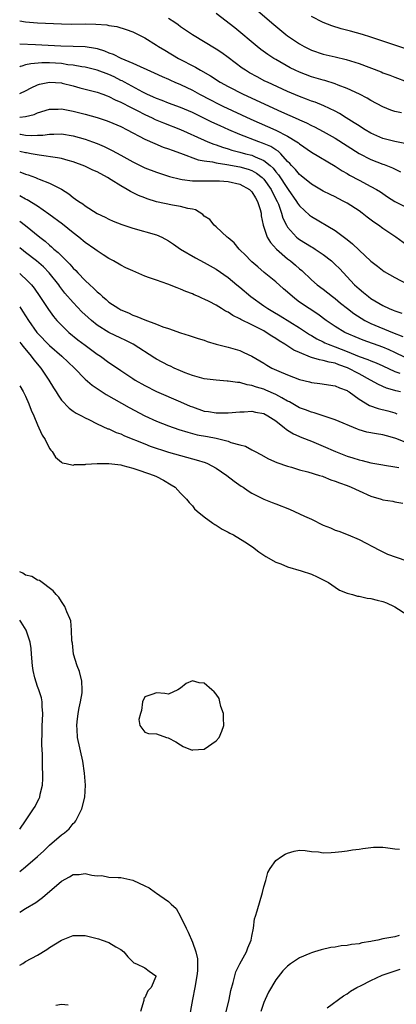
# Model space of a CAD drawing. Units: inches. Extents: x 2556000 to 2559000, y 1506000 to 1509000.
# Drawn here: x 2556000 to 2556063, y 1508496 to 1508661 of the extents above; entities that cross this region are included whole.
import ezdxf

# ---------------------------------------------------------------- set-up
doc = ezdxf.new("R2010")
doc.units = ezdxf.units.IN
doc.header["$MEASUREMENT"] = 0
doc.layers.add('LD25561506_2ft', color=2, linetype='Continuous')

msp = doc.modelspace()

# ---------------------------------------------------------------- linework, layer by layer
at = {"layer": 'LD25561506_2ft'}
for points, elevation in [([(2556064.14, 1508645.86), (2556063, 1508646.09), (2556062.32, 1508646.32), (2556061, 1508646.86), (2556059, 1508647.93), (2556058.34, 1508648.34), (2556057.07, 1508649), (2556055, 1508649.96), (2556053.48, 1508650.52), (2556053, 1508650.73), (2556051.26, 1508651.26), (2556051, 1508651.32), (2556049, 1508651.91), (2556047, 1508652.67), (2556046.29, 1508653), (2556045.43, 1508653.43), (2556043, 1508654.8), (2556042.66, 1508655), (2556041.66, 1508655.66), (2556040.51, 1508656.51), (2556039.88, 1508657), (2556036.12, 1508660.12), (2556033, 1508662.52)], 9776), ([(2556039.99, 1508663), (2556042.68, 1508660.68), (2556044.72, 1508659), (2556045, 1508658.79), (2556047, 1508657.42), (2556047.77, 1508657), (2556049, 1508656.4), (2556051, 1508655.73), (2556053, 1508655.28), (2556054.83, 1508654.83), (2556057, 1508654.13), (2556060.72, 1508652.72), (2556061, 1508652.6), (2556062.18, 1508652.18), (2556063, 1508651.83), (2556065.06, 1508651.06)], 9774), ([(2556065, 1508656.57), (2556061, 1508657.9), (2556059, 1508658.55), (2556057.57, 1508659), (2556055.57, 1508659.57), (2556053.98, 1508659.98), (2556052.44, 1508660.44), (2556051, 1508661.01), (2556049, 1508662.04)], 9772), ([(2556000, 1508661.29), (2556001, 1508661.13), (2556003, 1508660.99), (2556007, 1508660.79), (2556008.76, 1508660.76), (2556011, 1508660.79), (2556012.77, 1508660.77), (2556014.63, 1508660.63), (2556015, 1508660.54), (2556016.34, 1508660.34), (2556017.87, 1508659.87), (2556019, 1508659.43), (2556021, 1508658.46), (2556023, 1508657.24), (2556023.34, 1508657), (2556024.37, 1508656.37), (2556026.68, 1508655), (2556029.52, 1508653.52), (2556030.36, 1508653), (2556032.05, 1508652.05), (2556033.69, 1508651), (2556035, 1508650.3), (2556037.52, 1508649), (2556043.98, 1508646.02), (2556046.78, 1508644.78), (2556047, 1508644.67), (2556048.17, 1508644.17), (2556049, 1508643.75), (2556049.52, 1508643.52), (2556051, 1508642.74), (2556053, 1508641.58), (2556057, 1508639.03), (2556059, 1508638), (2556061, 1508637.26), (2556061.2, 1508637.2), (2556062.63, 1508636.63), (2556063.94, 1508635.94)], 9780), ([(2556064.7, 1508640.7), (2556063, 1508641.04), (2556061, 1508641.56), (2556059, 1508642.44), (2556058.05, 1508643), (2556057.42, 1508643.42), (2556057, 1508643.66), (2556056.2, 1508644.2), (2556054.86, 1508645), (2556053.73, 1508645.73), (2556053, 1508646.12), (2556051.06, 1508647.06), (2556049.63, 1508647.63), (2556049, 1508647.83), (2556048.17, 1508648.17), (2556047, 1508648.6), (2556045, 1508649.45), (2556041.61, 1508651), (2556041.2, 1508651.2), (2556039.88, 1508651.88), (2556038.59, 1508652.59), (2556037.93, 1508653), (2556037.38, 1508653.38), (2556035, 1508655.16), (2556033.93, 1508655.93), (2556033, 1508656.56), (2556029, 1508658.93), (2556027, 1508660.31), (2556026.61, 1508660.61), (2556026.04, 1508661), (2556025, 1508661.71)], 9778), ([(2556000, 1508657.42), (2556002.66, 1508657.34), (2556006.91, 1508657.09), (2556009, 1508657.07), (2556011, 1508657.01), (2556012.72, 1508656.72), (2556013, 1508656.65), (2556014.26, 1508656.26), (2556015, 1508655.95), (2556015.7, 1508655.7), (2556017, 1508655.03), (2556019, 1508654.2), (2556022.6, 1508652.6), (2556023.94, 1508651.94), (2556025, 1508651.49), (2556025.32, 1508651.32), (2556026.07, 1508651), (2556027, 1508650.61), (2556029, 1508649.66), (2556030.21, 1508649), (2556032.04, 1508648.04), (2556033.36, 1508647.36), (2556034.11, 1508647), (2556038.81, 1508644.81), (2556043, 1508642.94), (2556045, 1508641.93), (2556046.55, 1508641), (2556046.81, 1508640.81), (2556047, 1508640.64), (2556049, 1508639.28), (2556053, 1508636.9), (2556054.14, 1508636.14), (2556055, 1508635.66), (2556055.41, 1508635.41), (2556057, 1508634.53), (2556059, 1508633.5), (2556059.92, 1508633), (2556060.59, 1508632.59), (2556061.78, 1508631.78), (2556063, 1508631), (2556065, 1508629.98)], 9782), ([(2556065, 1508623.67), (2556063.18, 1508625), (2556061, 1508626.47), (2556060.26, 1508627), (2556059.49, 1508627.49), (2556058.35, 1508628.35), (2556057.53, 1508629), (2556057, 1508629.39), (2556055, 1508630.7), (2556054.44, 1508631), (2556053.47, 1508631.47), (2556053, 1508631.74), (2556052.14, 1508632.14), (2556051, 1508632.72), (2556049, 1508633.88), (2556047.29, 1508635.29), (2556047, 1508635.49), (2556046.33, 1508636.33), (2556045.67, 1508637), (2556045.36, 1508637.36), (2556045, 1508637.71), (2556043.85, 1508639), (2556043.42, 1508639.42), (2556043, 1508639.66), (2556042.2, 1508640.2), (2556040.79, 1508640.79), (2556040.14, 1508641), (2556037, 1508642.22), (2556035.14, 1508643), (2556033.65, 1508643.65), (2556032.28, 1508644.28), (2556029, 1508645.91), (2556027, 1508646.78), (2556025, 1508647.49), (2556023.91, 1508647.91), (2556023, 1508648.24), (2556022.49, 1508648.49), (2556021.33, 1508649), (2556020.67, 1508649.33), (2556017.58, 1508651), (2556017.21, 1508651.21), (2556017, 1508651.31), (2556015.88, 1508651.88), (2556015, 1508652.29), (2556013, 1508653.04), (2556011, 1508653.51), (2556010.42, 1508653.58), (2556009, 1508653.84), (2556008.06, 1508653.94), (2556007, 1508654.12), (2556005, 1508654.26), (2556003.74, 1508654.26), (2556001.89, 1508654.11), (2556001, 1508653.89), (2556000.38, 1508653.72), (2556000.07, 1508653.61), (2556000, 1508653.59)], 9784), ([(2556000, 1508649.09), (2556000.12, 1508649.14), (2556001, 1508649.58), (2556001.93, 1508650.07), (2556003, 1508650.57), (2556003.33, 1508650.67), (2556005, 1508651.02), (2556007, 1508650.89), (2556007.15, 1508650.85), (2556009, 1508650.38), (2556010.08, 1508650.08), (2556013, 1508649.34), (2556013.95, 1508649), (2556014.71, 1508648.71), (2556015, 1508648.61), (2556016.04, 1508648.04), (2556017, 1508647.65), (2556017.41, 1508647.41), (2556018.28, 1508647), (2556019.76, 1508646.24), (2556021, 1508645.58), (2556022.23, 1508645), (2556022.74, 1508644.74), (2556024.16, 1508644.16), (2556027, 1508643.06), (2556031, 1508641.26), (2556031.62, 1508641), (2556032.6, 1508640.6), (2556033, 1508640.48), (2556034.08, 1508640.08), (2556035, 1508639.83), (2556035.61, 1508639.61), (2556037, 1508639.26), (2556037.94, 1508639), (2556039, 1508638.73), (2556039.53, 1508638.47), (2556041, 1508637.87), (2556042.06, 1508637), (2556042.55, 1508636.55), (2556043, 1508635.96), (2556043.45, 1508635.45), (2556045, 1508633.15), (2556045.12, 1508633), (2556046.52, 1508631), (2556046.68, 1508630.68), (2556047, 1508630.25), (2556048.69, 1508628.69), (2556049, 1508628.46), (2556053, 1508626.11), (2556054.79, 1508624.79), (2556055, 1508624.6), (2556055.89, 1508623.89), (2556057, 1508622.83), (2556059, 1508620.98), (2556060.1, 1508620.1), (2556061.23, 1508619.23), (2556063, 1508618.19), (2556069.03, 1508615.03)], 9786), ([(2556000, 1508645.16), (2556001, 1508645.23), (2556002.41, 1508645.59), (2556003, 1508645.85), (2556005, 1508646.46), (2556006.49, 1508646.49), (2556007, 1508646.53), (2556009, 1508646.15), (2556011, 1508645.63), (2556013, 1508645.06), (2556014.55, 1508644.55), (2556015, 1508644.39), (2556017, 1508643.54), (2556018.08, 1508643), (2556021, 1508641.44), (2556022.69, 1508640.69), (2556024.12, 1508640.12), (2556025, 1508639.83), (2556025.59, 1508639.59), (2556027, 1508639.11), (2556029.99, 1508637.99), (2556031, 1508637.82), (2556032.38, 1508637.62), (2556033, 1508637.46), (2556034.81, 1508637.19), (2556037, 1508636.79), (2556038.39, 1508636.39), (2556039, 1508636.17), (2556039.75, 1508635.75), (2556040.7, 1508635), (2556041, 1508634.7), (2556042.23, 1508633), (2556042.47, 1508632.47), (2556043.26, 1508631), (2556043.45, 1508630.55), (2556043.98, 1508629), (2556044.19, 1508628.19), (2556044.8, 1508627), (2556045, 1508626.67), (2556046.5, 1508625), (2556046.77, 1508624.77), (2556047, 1508624.59), (2556049, 1508623.36), (2556049.23, 1508623.23), (2556049.61, 1508623), (2556051, 1508622.09), (2556052.37, 1508621), (2556053, 1508620.41), (2556053.7, 1508619.7), (2556056.26, 1508617), (2556057, 1508616.31), (2556057.72, 1508615.72), (2556058.56, 1508615), (2556059, 1508614.68), (2556061, 1508613.49), (2556062.03, 1508613), (2556062.73, 1508612.73), (2556063, 1508612.62), (2556064.21, 1508612.21)], 9788), ([(2556000, 1508642.28), (2556000.13, 1508642.27), (2556001, 1508642.12), (2556001.95, 1508642.05), (2556003, 1508642.12), (2556003.88, 1508642.12), (2556005, 1508642.3), (2556005.72, 1508642.28), (2556007, 1508642.33), (2556009, 1508642), (2556011, 1508641.44), (2556012.25, 1508641), (2556013, 1508640.71), (2556014.2, 1508640.2), (2556015.54, 1508639.54), (2556017, 1508638.75), (2556019, 1508637.61), (2556021, 1508636.64), (2556023, 1508635.88), (2556025.17, 1508635.17), (2556027, 1508634.71), (2556027.31, 1508634.69), (2556029, 1508634.45), (2556029.54, 1508634.46), (2556031, 1508634.43), (2556033, 1508634.45), (2556033.57, 1508634.43), (2556035, 1508634.32), (2556037, 1508633.87), (2556038.59, 1508633), (2556039, 1508632.59), (2556039.59, 1508631.59), (2556039.97, 1508631), (2556040.39, 1508629.61), (2556040.55, 1508629), (2556040.58, 1508628.58), (2556040.9, 1508627), (2556041.57, 1508625), (2556042.1, 1508624.1), (2556043.16, 1508623), (2556045, 1508621.37), (2556045.49, 1508621), (2556046.3, 1508620.3), (2556047, 1508619.65), (2556047.37, 1508619.37), (2556049, 1508617.83), (2556049.96, 1508617), (2556051, 1508616.25), (2556052.56, 1508615), (2556053, 1508614.67), (2556053.9, 1508613.9), (2556055.04, 1508613), (2556056.15, 1508612.15), (2556057.37, 1508611.37), (2556057.98, 1508611), (2556059, 1508610.48), (2556062.63, 1508609), (2556064.34, 1508608.34)], 9790), ([(2556064.77, 1508604.77), (2556063, 1508605.63), (2556062.06, 1508606.06), (2556061, 1508606.51), (2556057.67, 1508607.67), (2556057, 1508607.95), (2556054.63, 1508609), (2556053, 1508609.99), (2556051.49, 1508611), (2556050.07, 1508612.07), (2556048.6, 1508613), (2556047, 1508614.09), (2556046.47, 1508614.47), (2556045.81, 1508615), (2556045, 1508615.75), (2556044.32, 1508616.32), (2556043, 1508617.5), (2556041.06, 1508619.06), (2556039.98, 1508619.98), (2556039, 1508620.84), (2556038.83, 1508621), (2556037.94, 1508621.94), (2556037, 1508622.88), (2556036.86, 1508623), (2556036.02, 1508624.02), (2556035, 1508624.89), (2556034.85, 1508625), (2556033, 1508626.73), (2556032.69, 1508627), (2556031.95, 1508627.95), (2556031, 1508628.53), (2556030.78, 1508628.78), (2556029.55, 1508629.55), (2556029, 1508629.66), (2556028.22, 1508629.78), (2556027, 1508630.16), (2556025.65, 1508630.35), (2556023, 1508630.91), (2556021.41, 1508631.41), (2556021, 1508631.57), (2556019.98, 1508631.98), (2556018.63, 1508632.63), (2556018.03, 1508633), (2556017, 1508633.59), (2556015.38, 1508634.62), (2556014.75, 1508635), (2556013, 1508635.93), (2556012.26, 1508636.26), (2556010.92, 1508636.92), (2556009, 1508637.64), (2556008.15, 1508637.85), (2556007, 1508638.18), (2556006.33, 1508638.33), (2556003.26, 1508638.74), (2556001.94, 1508639), (2556001.14, 1508639.14), (2556001, 1508639.15), (2556000, 1508639.38)], 9792), ([(2556000, 1508635.93), (2556001, 1508635.55), (2556001.43, 1508635.43), (2556002.65, 1508635), (2556003, 1508634.86), (2556003.26, 1508634.74), (2556005, 1508634.06), (2556007, 1508633.02), (2556008.26, 1508632.26), (2556009, 1508631.62), (2556009.39, 1508631.39), (2556009.91, 1508631), (2556010.6, 1508630.6), (2556011, 1508630.24), (2556013, 1508628.96), (2556014.36, 1508628.36), (2556015, 1508628.02), (2556015.7, 1508627.7), (2556017.13, 1508627.13), (2556019, 1508626.5), (2556023, 1508625.37), (2556023.85, 1508625), (2556025, 1508624.38), (2556025.81, 1508623.81), (2556027.01, 1508623), (2556029.51, 1508621.51), (2556031, 1508620.72), (2556033, 1508619.6), (2556035, 1508618.24), (2556036.46, 1508617), (2556037, 1508616.57), (2556038.81, 1508615), (2556041, 1508613.45), (2556041.66, 1508613), (2556042.52, 1508612.52), (2556043.76, 1508611.76), (2556047, 1508609.75), (2556048.66, 1508608.66), (2556049, 1508608.48), (2556049.91, 1508607.91), (2556051, 1508607.4), (2556051.26, 1508607.26), (2556051.84, 1508607), (2556053, 1508606.57), (2556055, 1508605.79), (2556057, 1508604.95), (2556058.45, 1508604.45), (2556059, 1508604.2), (2556059.88, 1508603.88), (2556061, 1508603.38), (2556063, 1508602.45), (2556063.83, 1508602.17)], 9794), ([(2556063.96, 1508599), (2556063.19, 1508599.19), (2556063, 1508599.26), (2556061.63, 1508599.63), (2556060.24, 1508600.24), (2556058.95, 1508601), (2556057, 1508602.03), (2556055.07, 1508603.07), (2556053.58, 1508603.58), (2556053, 1508603.83), (2556051.98, 1508603.98), (2556051, 1508604.29), (2556050.37, 1508604.37), (2556049, 1508604.8), (2556048.84, 1508604.84), (2556047, 1508605.6), (2556046.03, 1508606.03), (2556044.52, 1508607), (2556043.58, 1508607.58), (2556043, 1508607.96), (2556042.35, 1508608.35), (2556041.41, 1508609), (2556041, 1508609.24), (2556039, 1508610.26), (2556037.16, 1508611.16), (2556037, 1508611.27), (2556035.82, 1508611.82), (2556035, 1508612.39), (2556034.58, 1508612.58), (2556033.92, 1508613), (2556033, 1508613.56), (2556031.84, 1508614.16), (2556031, 1508614.57), (2556030.69, 1508614.69), (2556030.04, 1508615), (2556029.31, 1508615.31), (2556029, 1508615.46), (2556027.88, 1508615.88), (2556027, 1508616.28), (2556026.46, 1508616.46), (2556024.91, 1508617.09), (2556023, 1508617.75), (2556021.82, 1508618.18), (2556021, 1508618.45), (2556019, 1508619.31), (2556017.85, 1508619.85), (2556017, 1508620.29), (2556015.78, 1508621), (2556015, 1508621.41), (2556014.04, 1508622.04), (2556013, 1508622.69), (2556012.62, 1508623), (2556011, 1508624.11), (2556009.94, 1508625), (2556009, 1508625.72), (2556007.19, 1508627.19), (2556004.87, 1508628.87), (2556003, 1508630.19), (2556001.26, 1508631.26), (2556001, 1508631.38), (2556000, 1508631.93)], 9796), ([(2556000, 1508627.7), (2556000.95, 1508626.95), (2556003.36, 1508625), (2556004.29, 1508624.29), (2556005, 1508623.64), (2556005.36, 1508623.36), (2556005.73, 1508623), (2556006.44, 1508622.44), (2556007, 1508621.84), (2556008.45, 1508620.45), (2556009, 1508619.78), (2556009.41, 1508619.41), (2556009.77, 1508619), (2556011, 1508617.72), (2556011.76, 1508617), (2556012.41, 1508616.41), (2556013, 1508615.8), (2556013.46, 1508615.46), (2556013.92, 1508615), (2556014.52, 1508614.52), (2556015, 1508614.1), (2556016.64, 1508613), (2556017, 1508612.79), (2556018.26, 1508612.26), (2556019, 1508611.9), (2556019.69, 1508611.69), (2556021, 1508611.1), (2556023, 1508610.38), (2556024.07, 1508609.93), (2556025, 1508609.63), (2556027, 1508608.93), (2556028.48, 1508608.48), (2556029.98, 1508607.98), (2556031, 1508607.67), (2556031.49, 1508607.49), (2556033.02, 1508607.02), (2556035, 1508606.52), (2556037, 1508605.94), (2556037.65, 1508605.65), (2556039, 1508605.01), (2556041, 1508603.83), (2556041.49, 1508603.49), (2556042.37, 1508603), (2556043.53, 1508602.47), (2556045, 1508601.85), (2556047, 1508601.11), (2556048.69, 1508600.69), (2556049, 1508600.59), (2556050.43, 1508600.43), (2556053, 1508600.04), (2556053.69, 1508599.69), (2556055, 1508599.22), (2556055.13, 1508599.13), (2556055.34, 1508599), (2556057, 1508597.81), (2556058.75, 1508596.75), (2556060.21, 1508596.21), (2556061.81, 1508595.81), (2556063, 1508595.47), (2556063.35, 1508595.35)], 9798), ([(2556065, 1508590.45), (2556063.18, 1508591.18), (2556063, 1508591.27), (2556061.62, 1508591.62), (2556061, 1508591.8), (2556059.95, 1508591.95), (2556058.28, 1508592.28), (2556057, 1508592.66), (2556056.75, 1508592.75), (2556053, 1508594.34), (2556049.48, 1508595.48), (2556049, 1508595.59), (2556048.01, 1508596.01), (2556047, 1508596.36), (2556045.32, 1508597.32), (2556045, 1508597.46), (2556044.01, 1508597.99), (2556043, 1508598.57), (2556041.33, 1508599.33), (2556041, 1508599.46), (2556039.8, 1508599.8), (2556039, 1508600.11), (2556038.2, 1508600.2), (2556037, 1508600.57), (2556036.57, 1508600.57), (2556035, 1508600.83), (2556034.83, 1508600.83), (2556033, 1508600.97), (2556031, 1508601.22), (2556029, 1508601.77), (2556027.78, 1508602.22), (2556027, 1508602.54), (2556025.95, 1508603), (2556025.31, 1508603.31), (2556025, 1508603.43), (2556023, 1508604.49), (2556022.68, 1508604.68), (2556019.05, 1508607.05), (2556017.71, 1508607.71), (2556017, 1508608.02), (2556015, 1508608.98), (2556013, 1508610.24), (2556012.05, 1508611), (2556011.49, 1508611.49), (2556010.46, 1508612.46), (2556009, 1508614.02), (2556007.61, 1508615.61), (2556006.73, 1508616.73), (2556006.55, 1508617), (2556004.97, 1508619), (2556003.99, 1508619.99), (2556002.84, 1508621), (2556001, 1508622.44), (2556000.64, 1508622.69), (2556000, 1508623.21)], 9800), ([(2556000, 1508618.87), (2556000.44, 1508618.52), (2556001, 1508618.01), (2556001.98, 1508617), (2556002.43, 1508616.43), (2556003.4, 1508615), (2556004.82, 1508612.82), (2556005.67, 1508611.67), (2556006.25, 1508611), (2556007, 1508610.2), (2556008.25, 1508609), (2556009.77, 1508607.77), (2556011, 1508606.83), (2556013, 1508605.36), (2556013.56, 1508605), (2556015, 1508603.95), (2556015.58, 1508603.58), (2556017, 1508602.58), (2556019, 1508601.26), (2556019.41, 1508601), (2556021, 1508600.08), (2556023, 1508599.06), (2556027, 1508597.37), (2556028.63, 1508596.63), (2556029, 1508596.49), (2556031, 1508595.8), (2556031.71, 1508595.71), (2556033, 1508595.48), (2556033.5, 1508595.5), (2556035, 1508595.49), (2556037, 1508595.67), (2556037.68, 1508595.68), (2556039, 1508595.75), (2556039.6, 1508595.6), (2556041, 1508595.36), (2556041.69, 1508595), (2556043, 1508594.13), (2556044.49, 1508593), (2556044.75, 1508592.75), (2556045, 1508592.61), (2556045.97, 1508591.97), (2556047.37, 1508591.37), (2556049, 1508590.73), (2556050.21, 1508590.21), (2556051, 1508589.9), (2556053.04, 1508589), (2556055, 1508588.22), (2556055.94, 1508587.94), (2556057, 1508587.58), (2556057.5, 1508587.5), (2556059, 1508587.12), (2556061, 1508586.76), (2556061.28, 1508586.72), (2556063, 1508586.41), (2556063.7, 1508586.3)], 9802), ([(2556000, 1508613.28), (2556000.5, 1508612.57), (2556001.49, 1508611), (2556002.89, 1508609), (2556003, 1508608.86), (2556005, 1508606.8), (2556007.09, 1508605), (2556009.19, 1508603), (2556011, 1508601.17), (2556012.16, 1508600.16), (2556013.34, 1508599.34), (2556014.55, 1508598.55), (2556018.38, 1508596.38), (2556021, 1508594.99), (2556023, 1508594.09), (2556025, 1508593.32), (2556026.72, 1508592.72), (2556028.23, 1508592.23), (2556029.83, 1508591.83), (2556031.52, 1508591.52), (2556033, 1508591.22), (2556033.2, 1508591.2), (2556035, 1508590.72), (2556035.46, 1508590.54), (2556037, 1508590.12), (2556037.9, 1508589.9), (2556039, 1508589.31), (2556039.55, 1508589), (2556040.5, 1508588.5), (2556041.79, 1508587.79), (2556043.17, 1508587.17), (2556045, 1508586.53), (2556045.65, 1508586.35), (2556047, 1508585.93), (2556048.41, 1508585.59), (2556050.38, 1508585), (2556050.84, 1508584.84), (2556051, 1508584.8), (2556052.25, 1508584.25), (2556053, 1508584.03), (2556053.72, 1508583.72), (2556055, 1508583.29), (2556055.7, 1508583), (2556057, 1508582.39), (2556059, 1508581.49), (2556060.69, 1508581), (2556061, 1508580.9), (2556062.66, 1508580.66), (2556063, 1508580.56), (2556064.36, 1508580.36)], 9804), ([(2556000, 1508607.35), (2556000.19, 1508607.13), (2556000.56, 1508606.63), (2556001.95, 1508605), (2556002.38, 1508604.38), (2556003.55, 1508603), (2556004.92, 1508601), (2556005.68, 1508599.68), (2556006.15, 1508599), (2556006.44, 1508598.44), (2556007, 1508597.65), (2556008.29, 1508596.29), (2556009, 1508595.8), (2556009.46, 1508595.46), (2556010.38, 1508595), (2556011, 1508594.66), (2556011.63, 1508594.37), (2556013, 1508593.66), (2556014.83, 1508592.83), (2556015, 1508592.79), (2556016.21, 1508592.21), (2556017, 1508591.95), (2556017.63, 1508591.63), (2556021, 1508590.27), (2556021.92, 1508589.92), (2556025, 1508588.92), (2556027, 1508588.31), (2556028.04, 1508588.04), (2556029, 1508587.77), (2556029.63, 1508587.63), (2556031.16, 1508587.16), (2556031.53, 1508587), (2556033, 1508586.2), (2556034.8, 1508585), (2556036.02, 1508584.02), (2556037.21, 1508583.21), (2556037.56, 1508583), (2556038.4, 1508582.4), (2556039, 1508582.03), (2556041, 1508581), (2556042.42, 1508580.42), (2556043, 1508580.22), (2556045.32, 1508579.32), (2556047, 1508578.56), (2556047.85, 1508578.15), (2556049, 1508577.62), (2556051, 1508576.65), (2556052.18, 1508576.18), (2556053, 1508575.82), (2556053.61, 1508575.61), (2556055.15, 1508575), (2556057, 1508574.22), (2556060.42, 1508572.42), (2556061.78, 1508571.78), (2556063.25, 1508571.25), (2556065, 1508570.65)], 9806), ([(2556000, 1508600.04), (2556000.59, 1508599.06), (2556001, 1508598.28), (2556001.55, 1508597), (2556001.94, 1508595.94), (2556002.35, 1508595), (2556003, 1508593.47), (2556003.23, 1508593), (2556003.77, 1508591.77), (2556004.26, 1508591), (2556005, 1508589.51), (2556005.21, 1508589.21), (2556005.44, 1508589), (2556006.04, 1508588.04), (2556007, 1508587.19), (2556007.11, 1508587.11), (2556007.79, 1508587), (2556009, 1508586.74), (2556009.19, 1508586.81), (2556011, 1508586.85), (2556011.11, 1508586.89), (2556013, 1508587), (2556015, 1508587.02), (2556017, 1508586.75), (2556017.32, 1508586.68), (2556019, 1508586.19), (2556020.17, 1508585.83), (2556022.57, 1508585), (2556023, 1508584.8), (2556024.17, 1508584.17), (2556025.42, 1508583.42), (2556026.09, 1508583), (2556027, 1508582.04), (2556028.04, 1508581), (2556028.45, 1508580.45), (2556029, 1508579.86), (2556029.38, 1508579.38), (2556029.81, 1508579), (2556031, 1508578.02), (2556032.46, 1508577), (2556032.77, 1508576.77), (2556033, 1508576.66), (2556033.99, 1508575.99), (2556035, 1508575.49), (2556035.31, 1508575.31), (2556035.92, 1508575), (2556037.83, 1508573.83), (2556039.1, 1508573), (2556040.18, 1508572.18), (2556041.37, 1508571.37), (2556043, 1508570.44), (2556043.86, 1508570.14), (2556045, 1508569.65), (2556047.27, 1508569), (2556049, 1508568.41), (2556049.98, 1508567.98), (2556051, 1508567.49), (2556051.86, 1508567), (2556053, 1508566.24), (2556053.72, 1508565.72), (2556055, 1508565.25), (2556055.89, 1508565), (2556056.72, 1508564.72), (2556057, 1508564.72), (2556058.38, 1508564.38), (2556059, 1508564.35), (2556060.04, 1508564.04), (2556061, 1508563.82), (2556061.59, 1508563.59), (2556062.88, 1508563), (2556063, 1508562.94), (2556065, 1508561.62)], 9808), ([(2556000, 1508518.52), (2556001, 1508519.28), (2556002.99, 1508521.01), (2556004.03, 1508521.97), (2556005, 1508522.94), (2556007, 1508524.63), (2556007.5, 1508525), (2556008.31, 1508525.69), (2556009, 1508526.54), (2556009.24, 1508526.76), (2556009.42, 1508527), (2556009.8, 1508527.8), (2556010.46, 1508529), (2556010.92, 1508531), (2556011.04, 1508533), (2556010.9, 1508535), (2556010.61, 1508537), (2556009.73, 1508541), (2556009.65, 1508542.35), (2556009.59, 1508543), (2556009.65, 1508543.65), (2556009.83, 1508545), (2556010.01, 1508545.99), (2556010.23, 1508547), (2556010.48, 1508548.48), (2556010.51, 1508549), (2556010.43, 1508550.43), (2556010.05, 1508552.05), (2556009.66, 1508553), (2556009.05, 1508555), (2556008.85, 1508556.85), (2556008.78, 1508557.22), (2556008.73, 1508559), (2556008.58, 1508560.58), (2556008.42, 1508561), (2556007.9, 1508562.1), (2556007.56, 1508563), (2556007.35, 1508563.35), (2556007, 1508563.81), (2556006.57, 1508564.57), (2556006.15, 1508565), (2556005.64, 1508565.64), (2556003.35, 1508567.35), (2556003, 1508567.43), (2556002.03, 1508568.03), (2556001, 1508568.25), (2556000.51, 1508568.58), (2556000, 1508568.79)], 9808), ([(2556000, 1508525.63), (2556000.96, 1508526.99), (2556002.32, 1508529), (2556002.58, 1508529.42), (2556003, 1508530.25), (2556003.27, 1508530.73), (2556003.38, 1508531), (2556003.46, 1508531.46), (2556003.83, 1508533), (2556003.88, 1508534.12), (2556003.88, 1508535), (2556003.84, 1508535.84), (2556003.82, 1508537), (2556003.82, 1508538.18), (2556003.73, 1508539.73), (2556003.8, 1508542.2), (2556003.8, 1508543), (2556003.86, 1508543.86), (2556003.89, 1508545), (2556003.78, 1508546.22), (2556003.78, 1508547), (2556003.64, 1508547.64), (2556003.21, 1508549), (2556003, 1508549.53), (2556002.53, 1508551), (2556002.26, 1508552.26), (2556002.13, 1508553), (2556001.99, 1508555), (2556001.92, 1508555.92), (2556001.78, 1508557), (2556001.1, 1508559), (2556000.25, 1508560.36), (2556000, 1508560.67)], 9806), ([(2556034.34, 1508493.66), (2556035, 1508496.29), (2556035.17, 1508497), (2556035.49, 1508498.51), (2556035.85, 1508499.85), (2556036.11, 1508501), (2556036.33, 1508501.67), (2556036.96, 1508503), (2556038.09, 1508505), (2556038.32, 1508505.68), (2556038.9, 1508507), (2556039, 1508507.63), (2556039.27, 1508509), (2556039.46, 1508510.54), (2556039.63, 1508511), (2556039.91, 1508511.91), (2556040.78, 1508515), (2556041, 1508515.92), (2556041.33, 1508517), (2556041.66, 1508518.34), (2556042.08, 1508519), (2556043, 1508520.32), (2556043.96, 1508521), (2556044.58, 1508521.42), (2556045, 1508521.6), (2556046.11, 1508521.89), (2556047, 1508522.09), (2556047.96, 1508522.04), (2556049, 1508521.88), (2556050.2, 1508521.8), (2556051, 1508521.66), (2556052.29, 1508521.71), (2556053, 1508521.72), (2556054.12, 1508521.88), (2556055, 1508521.97), (2556055.88, 1508522.12), (2556057, 1508522.27), (2556057.63, 1508522.37), (2556059, 1508522.54), (2556059.43, 1508522.57), (2556061, 1508522.57), (2556061.45, 1508522.55), (2556063, 1508522.28), (2556063.77, 1508522.23)], 9808), ([(2556000, 1508511.69), (2556001, 1508512.28), (2556002.7, 1508513.3), (2556003.86, 1508514.14), (2556007, 1508516.85), (2556008.39, 1508517.61), (2556009, 1508517.97), (2556009.99, 1508518.01), (2556011, 1508518.14), (2556012.11, 1508517.89), (2556013, 1508517.8), (2556013.81, 1508517.81), (2556015, 1508517.56), (2556016.52, 1508517.48), (2556017, 1508517.5), (2556019, 1508517.07), (2556021, 1508516.12), (2556021.77, 1508515.77), (2556022.79, 1508515), (2556023, 1508514.87), (2556023.55, 1508514.45), (2556025, 1508513.49), (2556025.46, 1508513), (2556026.28, 1508512.28), (2556027, 1508510.92), (2556027.95, 1508509), (2556028.32, 1508508.32), (2556029, 1508506.66), (2556029.57, 1508505), (2556029.86, 1508503.86), (2556029.85, 1508501.85), (2556029.78, 1508501), (2556029.43, 1508499), (2556029.01, 1508497), (2556028.39, 1508493.61)], 9810), ([(2556000, 1508502.77), (2556000.52, 1508503.07), (2556001, 1508503.38), (2556003, 1508504.48), (2556004.57, 1508505.43), (2556005, 1508505.72), (2556007.01, 1508506.99), (2556009, 1508507.73), (2556011, 1508507.74), (2556013, 1508507.28), (2556013.21, 1508507.21), (2556013.87, 1508507), (2556015, 1508506.56), (2556016.16, 1508505.84), (2556017, 1508505.39), (2556017.51, 1508505), (2556018.17, 1508504.17), (2556019.15, 1508503.15), (2556019.61, 1508503), (2556021, 1508502.32), (2556021.75, 1508501.75), (2556022.88, 1508501), (2556022.87, 1508500.87), (2556022.11, 1508499), (2556021.53, 1508498.47), (2556021, 1508497.3), (2556020.83, 1508497.17), (2556020.84, 1508496.84), (2556020.32, 1508495)], 9812), ([(2556063.73, 1508507.73), (2556063, 1508507.56), (2556061, 1508507.19), (2556060.14, 1508507), (2556059.18, 1508506.82), (2556059, 1508506.77), (2556057.49, 1508506.51), (2556057, 1508506.38), (2556055.75, 1508506.25), (2556055, 1508506.09), (2556054, 1508506), (2556053, 1508505.82), (2556052.28, 1508505.72), (2556050.64, 1508505.36), (2556049.53, 1508505), (2556049, 1508504.85), (2556048.71, 1508504.71), (2556047, 1508504.01), (2556045.48, 1508503), (2556045, 1508502.63), (2556044.18, 1508501.82), (2556043, 1508500.3), (2556041.78, 1508498.22), (2556041.21, 1508497), (2556041, 1508496.51), (2556040.49, 1508495)], 9806), ([(2556051.63, 1508495.63), (2556054.37, 1508497.63), (2556055, 1508497.96), (2556055.59, 1508498.41), (2556056.63, 1508499), (2556057.37, 1508499.37), (2556059, 1508500.23), (2556060.9, 1508501.1), (2556061.19, 1508501.19), (2556063.88, 1508502.12)], 9804), ([(2556006.08, 1508496.08), (2556007, 1508496.24), (2556008.12, 1508496.12)], 9814)]:
    msp.add_lwpolyline(points, dxfattribs=dict(at, elevation=elevation))
at = {"layer": 'LD25561506_2ft', "elevation": 9810}
msp.add_lwpolyline([(2556029.08, 1508538.92), (2556031, 1508539.06), (2556033, 1508540.44), (2556033.48, 1508541), (2556033.96, 1508542.04), (2556034.3, 1508543), (2556034.23, 1508544.23), (2556034.21, 1508545), (2556033.8, 1508546.2), (2556033.61, 1508547), (2556033.53, 1508547.53), (2556033, 1508548.28), (2556032.66, 1508548.66), (2556032.25, 1508549), (2556031, 1508550.11), (2556030.16, 1508550.16), (2556029, 1508550.5), (2556027.95, 1508550.05), (2556027, 1508549.25), (2556026.59, 1508549), (2556025, 1508548.27), (2556024.37, 1508548.37), (2556023, 1508548.52), (2556022.19, 1508548.19), (2556021, 1508547.84), (2556020.65, 1508547), (2556020.45, 1508545.55), (2556020.28, 1508545), (2556020.03, 1508544.03), (2556020.2, 1508543), (2556021, 1508541.9), (2556021.66, 1508541.66), (2556023, 1508541.6), (2556024.68, 1508541), (2556024.94, 1508540.94), (2556026.24, 1508540.24), (2556027, 1508539.77), (2556027.46, 1508539.46), (2556028.68, 1508539), (2556029, 1508538.89)], close=True, dxfattribs=at)

doc.saveas('drawing.dxf')
